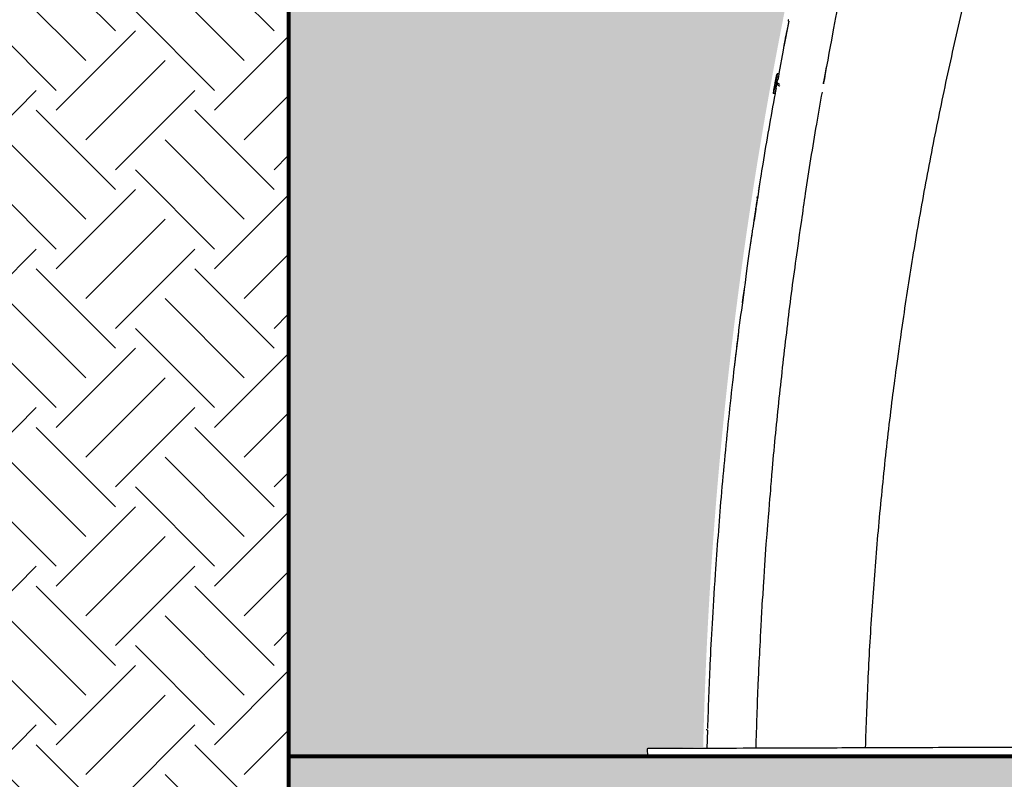
# Model space of a CAD drawing. Units: inches. Extents: x 525 to 1121, y -347 to 276.
# Drawn here: x 560 to 593, y 158 to 183 of the extents above; entities that cross this region are included whole.
import ezdxf

# ---------------------------------------------------------------- set-up
doc = ezdxf.new("R2010")
doc.units = ezdxf.units.IN
doc.header["$MEASUREMENT"] = 0
doc.layers.add('0-BACKFILL INITIAL', color=253, linetype='Continuous')
doc.layers.add('0-EARTH', color=36, linetype='Continuous')
doc.layers.add('0-BEDDING', color=7, linetype='Continuous', lineweight=5)
doc.layers.add('0-HATCH BORDERS', color=7, linetype='Continuous', lineweight=80)
doc.layers.add('Viewport', color=3, linetype='Continuous', plot=False)

msp = doc.modelspace()

# ---------------------------------------------------------------- hatches: boundary and pattern name
at = {"layer": '0-BACKFILL INITIAL'}
h = msp.add_hatch(dxfattribs=at)
h.set_pattern_fill('GRAVEL', color=256, scale=5, angle=45)
h.set_pattern_definition([(273.012787504, (923.1103277280074, 207.3811760365962), (3.535533905932528, -60.10407640085677), [0.6726799999999995, -66.59544023536844]), (229.969740728, (923.1456830670667, 206.709424594469), (38.8908729652599, 45.96194077712562), [1.15434, -114.27962380615]), (177.510447078, (922.4032209468207, 205.8255411179858), (74.24621202458744, -3.53553390593185), [0.8139399999999997, -80.58016298049844]), (312.273689006, (921.9082461999902, 203.5627994181889), (-67.17514421272199, 74.24621202458763), [1.05119, -104.067790208145]), (337.833654178, (922.6153529811768, 202.7849819588837), (-60.1040764008566, 24.7487373415293), [1.030774999999999, -102.0468656404415]), (42.27368900599997, (923.5699471357786, 202.3960732292311), (-74.24621202458763, -67.17514421272199), [1.05119, -104.067790208145]), (82.69424046670001, (924.3477645950838, 203.1031800104176), (-10.6066017177983, -81.31727983645287), [1.390145, -137.62424274458]), (117.2553283749, (924.5245412903805, 204.4820382337314), (-53.03300858899098, 102.5304832720495), [1.31244, -129.931607484067]), (166.429565615, (923.923500526372, 205.6487644226892), (-74.24621202458752, 17.67766952966358), [1.05475, -104.420365548645]), (220.236358309, (922.8981956936514, 205.8962517961045), (42.42640687119293, 35.35533905932719), [1.20416, -59.0038128939615]), (267.3974377980001, (921.9789568781089, 205.1184343367993), (-3.535533905932709, -81.31727983645274), [1.55724, -154.1668750239745]), (183.814074834, (925.443780105923, 207.027622646003), (-45.9619407771257, -3.535533905932855), [0.531505, -52.6192240636735]), (216.46923439, (924.913450020033, 206.9922673069436), (53.03300858899104, 38.89087296526013), [1.011185, -100.107557080785]), (270, (924.1002772216685, 206.3912265429351), (3.5355339059325, -3.535533905932501), [0.707105, -6.3639628118655]), (248.198590514, (923.4285257795414, 206.5680032382317), (10.60660171779826, 24.74873734152904), [0.38079, -37.6980755293195]), (336.801409486, (923.2871044233041, 206.2144498476384), (-14.1421356237302, 7.071067811866957), [0.538515, -26.3873090356725]), (75.9637565321, (923.7820791701346, 206.0023178132824), (3.535533905932999, 17.6776695296638), [0.874645, -28.2801144742265]), (206.5650511770001, (923.9942112044905, 206.8508459507063), (10.60660171779817, 3.535533905932861), [0.6324550000000001, -15.178933300842]), (61.38954033400001, (921.236494757863, 204.1638401821974), (24.74873734152889, 45.96194077712563), [0.886, -87.714225733347]), (115.3461759419, (921.6607588265749, 204.9416576415026), (24.74873734153686, -53.03300858900739), [0.7433049999999999, -73.58703873659499]), (338.198590514, (923.2871044233041, 207.5579527318929), (-24.74873734152903, 10.60660171779829), [0.761575, -37.3172905293195]), (28.61045966600005, (923.9942112044905, 207.2751100194182), (-45.96194077712562, -24.74873734152889), [0.8859999999999996, -87.71422573334493]), (24.44395478000004, (923.4285257795414, 201.9718091605191), (-24.74873734152938, -10.60660171779825), [0.8544, -41.8656187265875]), (339.775140569, (924.2063432388466, 202.3253625511124), (-56.56854249492383, 21.21320343559641), [0.71589, -70.87321531638]), (111.8014094864, (926.8579936682961, 204.0577741650195), (-10.60660171779817, 24.74873734152899), [0.761575, -37.3172905293195]), (62.3540246363, (926.5751509558215, 204.764880946206), (-31.81980515339469, -60.10407640085634), [0.838155, -82.97711807120001]), (114.4439547804, (925.125582054389, 202.3253625511124), (10.60660171779803, -24.74873734152903), [0.4271999999999999, -42.29281872658748]), (146.309932474, (926.6458616339401, 203.8456421306635), (-17.67766952966361, 10.60660171779839), [0.25495, -25.240147567964]), (210.963756532, (926.4337295995841, 203.9870634869008), (14.14213562373081, 7.071067811865325), [1.030774999999999, -19.58475312808849]), (231.009005957, (925.5498461231009, 203.4567334010109), (31.81980515339486, 38.89087296526022), [0.9552499999999999, -94.56961587271401]), (348.690067526, (924.1002772216685, 205.6841197617485), (-10.60660171779812, 3.535533905932733), [0.7211099999999999, -17.30664637732]), (38.15722658699998, (924.8073840028551, 205.5426984055112), (67.17514421272226, 53.03300858899093), [1.258969999999999, -124.6378131201414]), (105.9453959009, (925.7973334965163, 206.3205158648164), (10.60660171779822, -38.89087296525995), [0.51478, -50.963370704935]), (135, (925.6559121402789, 206.815490611647), (-7.071067811865476, 4.440892098500626e-16), [0.3, -4.699999999999999]), (165.256437164, (925.3730694278042, 203.4920887400702), (38.89087296526018, -10.60660171779822), [0.69462, -68.76759994724901]), (93.01278750419993, (924.7013179856772, 203.6688654353669), (-3.535533905932649, 60.10407640085646), [1.34536, -65.92276023536849]), (45, (924.6306073075584, 205.0123683196213), (0, 7.071067811865476), [1.3, -3.7]), (10.30484646900005, (925.5498461231009, 205.9316071351638), (60.10407640085641, 10.60660171779932), [0.7905699999999996, -78.26637150420994]), (299.054604099, (926.3276635824061, 206.0730284914011), (10.6066017177981, -17.67766952966384), [0.72801, -35.6725394464025]), (252.645975364, (926.6812169729994, 205.4366323883332), (-31.81980515339428, -102.5304832720494), [1.185324999999999, -117.3473709112969]), (220.42607874, (926.3276635824061, 204.3052615384347), (-49.49747468305818, -42.42640687119269), [1.253994999999999, -124.1453670398444])])
edge = h.paths.add_edge_path()
edge.add_line((635.5483149737338, 217.8052838271137), (635.5483149737336, 230.206672504534))
edge.add_line((635.5483149737336, 230.206672504534), (569.2197965046869, 230.206672504534))
edge.add_line((569.2197965046869, 230.206672504534), (569.2197965046846, 158.6828743686454))
edge.add_line((569.2197965046846, 158.6828743686454), (581.2112661549957, 158.6828743686454))
edge.add_line((581.2112661549957, 158.6828743686454), (581.2103935309191, 158.932872845695))
edge.add_line((581.2103935309191, 158.932872845695), (581.2189167640508, 158.9349116618836))
edge.add_line((581.2189167640508, 158.9349116618836), (583.0870318455173, 158.9932098764999))
edge.add_arc((727.0702555986866, 155.4816784305324), 144.0260378384798, 167.2468494190898, 178.6029201863231, ccw=False)
edge.add_arc((642.8514439534468, 174.142572507738), 57.76679888495683, 152.7625648020681, 166.8591741765676, ccw=False)
edge.add_arc((643.9922114190381, 171.9454076978059), 59.80380477251304, 139.0747826967171, 151.3910320979609, ccw=False)
edge.add_arc((611.7249033769833, 201.9859607273794), 15.82208796949609, 113.2521592063724, 144.7336448295324, ccw=False)
edge.add_arc((612.1533315794059, 203.1149637530447), 14.9774576004682, 87.8806769128484, 116.46469410639199, ccw=False)
edge.add_line((612.7072089191066, 218.0821764550272), (613.9831530314029, 218.1085159224979))
edge.add_arc((613.886913203001, 217.2173800531234), 0.8963176012200008, 15.405704312827993, 83.83612839933619, ccw=False)
edge.add_line((614.7510251814848, 217.4554887066778), (616.0959064336031, 213.2940843357204))
edge.add_line((616.0959064336031, 213.2940843357204), (617.1048911760341, 213.2963489059078))
edge.add_line((617.1048911760341, 213.2963489059078), (617.4148969453491, 213.5894386378648))
edge.add_arc((539.6863876976158, 233.2114594060953), 80.16698103897785, 345.8320907219974, 348.4541539784519)
edge.add_arc((620.1469371770239, 215.9537041846613), 2.267046555321502, 87.70268680336068, 147.6768453680969, ccw=False)
edge.add_arc((620.3776440549353, 216.2067225105809), 2.017058924566472, 19.87772686038619, 93.97521411913561, ccw=False)
edge.add_arc((437.4189913100306, 172.7642660944192), 190.0496638233053, 12.37435190818519, 13.426243038956727, ccw=False)
edge.add_line((623.0534793809927, 213.4915488172231), (623.3895606612824, 213.2737313853503))
edge.add_line((623.3895606612824, 213.2737313853503), (625.2162714323955, 213.2948275049244))
edge.add_arc((626.0790319075298, 213.1208166435479), 0.880133749682978, 119.1465222358458, 168.5969474727118, ccw=False)
edge.add_arc((626.0835749246097, 213.2067884337308), 0.8085610628535254, 54.434146332176624, 122.39654285254761, ccw=False)
edge.add_arc((625.8292074356204, 212.9176017328716), 1.192377744082348, 16.814075870430713, 52.573615400796314, ccw=False)
edge.add_line((626.9706091974095, 213.262517233781), (628.7139122855903, 213.2694397732256))
edge.add_line((628.7139122855903, 213.2694397732256), (629.0779416413003, 213.5602407795794))
edge.add_line((629.0779416413003, 213.5602407795794), (629.8346100266423, 216.8272818550044))
edge.add_arc((631.6910755772636, 216.3044137056992), 1.928692676971022, 83.84665989187027, 164.2702796981883, ccw=False)
edge.add_arc((632.0391388187841, 216.2025579791523), 2.024375652191725, 22.6181941423269, 94.00323206709089, ccw=False)
edge.add_line((633.907815971144, 216.9811095069489), (634.7484398842381, 213.5334524239741))
edge.add_line((634.7484398842381, 213.5334524239741), (635.0598321743934, 213.2863163567393))
edge.add_line((635.0598321743934, 213.2863163567393), (635.265111804063, 214.6971228472466))
edge.add_line((635.265111804063, 214.6971228472466), (635.4778115947074, 215.646824326696))
edge.add_arc((635.5592042277668, 215.9293278044779), 0.2939948565454925, 134.5899412835467, 253.9276756821651, ccw=False)
edge.add_line((635.3528115947074, 216.1386960367721), (635.3528115947074, 217.8052838271137))
edge.add_line((635.3528115947074, 217.8052838271137), (635.5483149737338, 217.8052838271137))
at = {"layer": '0-BEDDING'}
h = msp.add_hatch(dxfattribs=at)
h.set_pattern_fill('GRAVEL', color=256, scale=5)
h.set_pattern_definition([(228.012787504, (-386.3778873693891, 591.6402629017122), (-40.00000000000031, -45.00000000000001), [0.67268, -66.5954402353685]), (184.969740728, (-386.8278873693889, 591.1402629017122), (59.99999999999987, 5.000000000000176), [1.15434, -114.27962380615]), (132.510447078, (-387.977887369389, 591.040262901712), (50.00000000000058, -54.99999999999932), [0.8139400000000001, -80.5801629804985]), (267.273689006, (-389.9278873693891, 589.790262901712), (5.000000000000121, 100.0000000000001), [1.051189999999997, -104.0677902081448]), (292.833654178, (-389.977887369389, 588.7402629017121), (-24.99999999999994, 60.00000000000014), [1.030774999999997, -102.0468656404413]), (357.273689006, (-389.5778873693889, 587.790262901712), (-100.0000000000001, 5.000000000000128), [1.051189999999997, -104.0677902081448]), (37.6942404667, (-388.527887369389, 587.7402629017121), (-64.99999999999999, -49.99999999999986), [1.390145, -137.62424274458]), (72.2553283749, (-387.4278873693891, 588.5902629017121), (35.00000000000014, 110), [1.312439999999997, -129.9316074840666]), (121.429565615, (-387.027887369389, 589.840262901712), (-40.0000000000001, 64.99999999999994), [1.05475, -104.420365548645]), (175.236358309, (-387.5778873693889, 590.7402629017121), (54.99999999999992, -5.00000000000019), [1.20416, -59.0038128939615]), (222.397437798, (-388.777887369389, 590.840262901712), (-59.99999999999982, -54.99999999999986), [1.55724, -154.1668750239745]), (138.814074834, (-384.977887369389, 589.7402629017121), (-35.00000000000016, 30), [0.5315049999999987, -52.61922406367341]), (171.46923439, (-385.3778873693891, 590.090262901712), (64.99999999999999, -9.999999999999975), [1.011185, -100.107557080785]), (225, (-386.3778873693891, 590.2402629017121), (-5.551115123125783e-16, -4.999999999999664), [0.707105, -6.3639628118655]), (203.198590514, (-386.727887369389, 590.840262901712), (24.99999999999995, 9.999999999999877), [0.38079, -37.6980755293195]), (291.801409486, (-387.0778873693889, 590.6902629017119), (-4.99999999999842, 15.00000000000051), [0.538515, -26.3873090356725]), (30.96375653209999, (-386.8778873693891, 590.1902629017119), (15.00000000000026, 9.999999999999897), [0.8746449999999999, -28.28011447422649]), (161.565051177, (-386.1278873693891, 590.6402629017122), (10.00000000000006, -4.999999999999884), [0.6324549999999988, -15.17893330084198]), (16.389540334, (-389.977887369389, 590.6902629017119), (49.99999999999983, 15.00000000000022), [0.886, -87.714225733347]), (70.3461759419, (-389.1278873693891, 590.9402629017119), (-20.0000000000061, -55.00000000001698), [0.7433049999999999, -73.58703873659499]), (293.198590514, (-386.1278873693891, 591.6402629017122), (-9.999999999999853, 24.99999999999996), [0.761575, -37.3172905293195]), (343.610459666, (-385.8278873693889, 590.9402629017119), (-49.99999999999983, 15.00000000000022), [0.8859999999999987, -87.71422573334482]), (339.44395478, (-389.977887369389, 587.5902629017121), (-25.00000000000018, 10.00000000000012), [0.8543999999999987, -41.86561872658741]), (294.775140569, (-389.1778873693891, 587.290262901712), (-25.00000000000003, 55.00000000000001), [0.71589, -70.87321531638]), (66.8014094864, (-386.0778873693889, 586.640262901712), (9.999999999999906, 24.99999999999985), [0.761575, -37.3172905293195]), (17.3540246363, (-385.777887369389, 587.3402629017121), (-64.99999999999989, -19.99999999999982), [0.838155, -82.97711807120001]), (69.44395478040002, (-388.527887369389, 586.640262901712), (-10.00000000000004, -24.99999999999977), [0.4271999999999994, -42.29281872658741]), (101.309932474, (-386.3778873693891, 586.640262901712), (-4.999999999999819, 20.00000000000006), [0.25495, -25.240147567964]), (165.963756532, (-386.4278873693891, 586.890262901712), (14.99999999999979, -5.000000000000007), [1.030775, -19.5847531280885]), (186.009005957, (-387.4278873693891, 587.140262901712), (50.00000000000023, 4.999999999999916), [0.9552499999999999, -94.56961587271401]), (303.690067526, (-386.8778873693891, 589.7402629017121), (-4.999999999999936, 9.999999999999929), [0.7211099999999986, -17.30664637731996]), (353.157226587, (-386.477887369389, 589.140262901712), (85.00000000000007, -10.00000000000026), [1.25897, -124.6378131201415]), (60.9453959009, (-385.227887369389, 588.9902629017121), (-19.99999999999988, -34.99999999999989), [0.51478, -50.963370704935]), (90, (-384.977887369389, 589.440262901712), (-4.999999999999999, 5), [0.3, -4.699999999999999]), (120.256437164, (-387.527887369389, 587.290262901712), (20.00000000000004, -35.00000000000004), [0.69462, -68.76759994724901]), (48.01278750420001, (-387.8778873693891, 587.890262901712), (40, 44.99999999999987), [1.34536, -65.92276023536849]), (0, (-386.977887369389, 588.890262901712), (5, 5), [1.3, -3.7]), (325.3048464690001, (-385.6778873693891, 588.890262901712), (50.0000000000007, -34.99999999999913), [0.7905699999999987, -78.26637150420983]), (254.054604099, (-385.027887369389, 588.440262901712), (-5.000000000000188, -20.00000000000002), [0.72801, -35.6725394464025]), (207.645975364, (-385.227887369389, 587.7402629017121), (-94.99999999999974, -50.00000000000024), [1.185325, -117.347370911297]), (175.42607874, (-386.277887369389, 587.190262901712), (-64.99999999999977, 5.000000000000007), [1.253995, -124.1453670398445])])
h.paths.add_polyline_path([(723.4070000338529, 149.9707805779342), (723.3519016070109, 149.6986862076967), (895.2287602162965, 149.6986862076965), (895.2287602162965, 158.6828743686454), (724.4294301668183, 158.6828743686455), (724.4211873794397, 158.4104590363253), (724.4112962707936, 158.1380549950052), (724.3997687171836, 157.8656621634673), (724.3866165948953, 157.5932804601294), (724.3718517802185, 157.3209098038803), (724.3554861494536, 157.0485501132971), (724.3375315788803, 156.7762013068308), (724.3179999448016, 156.5038633034181), (724.2969031235039, 156.2315360214428), (724.2742529912862, 155.9592193797621), (724.2500614244395, 155.6869132970171), (724.2243402992367, 155.414617691509), (724.1971014920068, 155.1423324824323), (724.1683568790136, 154.8700575880869), (724.1381183365552, 154.5977929271915), (724.1063977409035, 154.3255384182477), (724.0732069683868, 154.0532939800782), (724.0385578953033, 153.7810595314532), (724.0024623979257, 153.5088349908429), (723.9649323525159, 153.236620276827), (723.9259796353958, 152.9644153082179), (723.885616122891, 152.6922200035262), (723.8438536912113, 152.4200342814131), (723.8007042167333, 152.1478580606701), (723.756179575706, 151.8756912598365), (723.7102916444414, 151.603533797558), (723.6630522991932, 151.3313855924478), (723.6144734162813, 151.0592465631558), (723.5645668720349, 150.7871166285452), (723.5133445426359, 150.5149957068844), (723.4608183044943, 150.2428837171617)])
h.paths.add_polyline_path([(569.2197965046846, 158.6828743686455), (569.2197965046846, 149.6986862076967), (718.0247716903154, 149.6986862076966), (718.079870117193, 149.9707805779501), (718.1336883877743, 150.2428837171451), (718.1862146259577, 150.5149957069866), (718.2374369553177, 150.7871166285202), (718.2873434995786, 151.0592465631023), (718.3359223825023, 151.3313855925233), (718.3831617277269, 151.6035337974452), (718.4290496590206, 151.8756912598285), (718.4735743000415, 152.1478580606812), (718.5167237745277, 152.4200342813788), (718.5584862061874, 152.6922200034591), (718.5988497186977, 152.9644153080843), (718.6378024358178, 153.2366202768559), (718.6753324812057, 153.5088349908445), (718.7114279786006, 153.7810595314399), (718.7460770517032, 154.0532939802008), (718.7792678242135, 154.3255384182731), (718.810988419848, 154.597792927081), (718.8412269623145, 154.8700575880753), (718.8699715753105, 155.1423324823643), (718.8972103825477, 155.4146176916026), (718.9229315077441, 155.6869132969742), (718.9471230745862, 155.95921937975), (718.9697732068166, 156.2315360215646), (718.9908700281062, 156.5038633033799), (719.0104016621785, 156.7762013067404), (719.0283562327536, 157.0485501131674), (719.044721863524, 157.320909803909), (719.0594866782035, 157.5932804602221), (719.0726388004855, 157.865662163455), (719.0841663540991, 158.1380549950276), (719.0940574627425, 158.4104590362759), (719.1023002501229, 158.6828743686455)])
at = {"layer": '0-EARTH'}
h = msp.add_hatch(dxfattribs=at)
h.set_pattern_fill('EARTH', color=256, scale=15, angle=45)
h.set_pattern_definition([(45, (-1420.009319741384, 586.640262901712), (4.440892098500626e-16, 5.303300858899107), [3.75, -3.75]), (45, (-1421.003688652428, 587.6346318127556), (4.440892098500626e-16, 5.303300858899107), [3.75, -3.75]), (45, (-1421.998057563471, 588.6290007237992), (4.440892098500626e-16, 5.303300858899107), [3.75, -3.75]), (135, (-1421.998057563471, 589.2919133311616), (-5.303300858899106, 4.440892098500626e-16), [3.75, -3.75]), (135, (-1421.003688652428, 590.2862822422052), (-5.303300858899106, 4.440892098500626e-16), [3.75, -3.75]), (135, (-1420.009319741384, 591.2806511532486), (-5.303300858899106, 4.440892098500626e-16), [3.75, -3.75])])
edge = h.paths.add_edge_path()
edge.add_spline(control_points=[(527.284751951833, 260.2174364544628), (534.6048557210972, 241.8640689073935), (556.8048715752793, 240.7281311225202), (538.1091463840833, 202.617727795464), (559.7468099530181, 178.2369615319347), (548.3915725267373, 145.2127605479401), (555.3760265214962, 139.6888096931507), (555.4218152395326, 139.6535151809375)], knot_values=[0, 0, 0, 0, 21.79018608081032, 46.88376585477688, 79.47074530712403, 115.5472316935912, 115.7824872724105, 115.7824872724105, 115.7824872724105, 115.7824872724105], degree=3, periodic=0)
edge.add_line((555.4218152395326, 139.6535151809376), (569.2197965046846, 149.6986862076966))
edge.add_line((569.2197965046846, 149.6986862076966), (569.2197965046846, 215.6821738234935))
edge.add_line((569.2197965046846, 215.6821738234935), (569.2197965046846, 260.2174364544628))
edge.add_line((569.2197965046846, 260.2174364544628), (527.2847519518323, 260.2174364544628))

# ---------------------------------------------------------------- linework, layer by layer
at = {"color": 7, "linetype": 'Continuous', "lineweight": 25}
for p, q in [((585.9535337626239, 183.2553070140065), (585.7897866315088, 182.4135812162046)), ((585.7645170255832, 182.2836853269584), (585.6139590247317, 181.509756937992)), ((585.5777449804609, 181.509756937992), (585.6338686034205, 181.509756937992)), ((585.6130739621094, 181.3976424899401), (585.6338686034205, 181.509756937992)), ((585.5014972450822, 181.216443632566), (585.4686060245981, 181.0375542018152)), ((585.5006083303279, 181.2108461500488), (585.4742990537629, 181.067757510849)), ((585.4899316921724, 181.1551852695435), (585.4908781810118, 181.1604773113685)), ((585.4908781810118, 181.1604773113685), (585.4919899364227, 181.1663891247937)), ((585.5013667297312, 181.2156349597773), (585.492301719084, 181.1663317993067)), ((585.5492373369175, 181.1604773113685), (585.4932949663498, 181.1604773113685)), ((585.5458034071371, 181.4574168768592), (585.5269707305606, 181.3549893371477)), ((585.5441952252118, 181.4485723790009), (585.527627463809, 181.3584629427438)), ((585.5482466275644, 181.469937239407), (585.530258187825, 181.3721032546031)), ((585.5907501440497, 181.290601093836), (585.5346593469735, 181.290601093836)), ((585.5458034071371, 181.4574168768592), (585.544190832562, 181.4485731866465)), ((585.5480375672923, 181.1633119233417), (585.5453697582725, 181.1480284818373)), ((585.5564941871717, 181.2117585153948), (585.5548864962066, 181.2025483168237)), ((585.5569572838012, 181.3976424899401), (585.6130739621094, 181.3976424899401)), ((585.488071752256, 180.8360556392905), (585.4321677451594, 180.8360556392905)), ((585.4575886126731, 180.9768741956003), (585.4328589020224, 180.842376364156)), ((585.4588996861962, 180.9847631735148), (585.434718961108, 180.8532485601174)), ((585.4361702686119, 180.8610314364684), (585.434718961108, 180.8532485601174)), ((585.4495325590851, 180.9337170963928), (585.4361684414612, 180.8610317724139)), ((585.5253921920698, 181.0134856311737), (585.4694350596374, 181.0134856311737)), ((585.4902418048132, 181.155128251092), (585.4821412906549, 181.111070834617)), ((585.520947963531, 181.0081200143983), (585.508034495906, 180.934140870612)), ((584.9046114397552, 177.3878579079052), (584.8834190581406, 177.2525219689525)), ((584.9104131601443, 177.3869545440879), (584.8865347107976, 177.2326139478465)), ((584.8982120224027, 177.3500166782516), (584.9046009701183, 177.390601093836)), ((584.8361920019925, 176.9496074690179), (584.7823016985822, 176.5931725224122)), ((584.8462017099487, 176.9719178151646), (584.7876050055911, 176.5931725224122)), ((584.8759168409556, 177.2046123179554), (584.8616467538209, 177.1134826055678)), ((584.8817223201877, 177.2015086099204), (584.8685520475628, 177.116381317942)), ((584.7257794276802, 176.2181725224122), (584.6610701133582, 175.7753023823194)), ((584.3990792758095, 173.8441725224076), (584.4119392540761, 173.94157511981)), ((585.1885826717357, 165.7664262218711), (585.1426896415942, 165.0669607529614)), ((583.2012691491936, 159.5846594274568), (583.2015434608093, 159.5847426362035)), ((583.2298579954149, 159.5559547278473), (583.2066927939641, 158.9398111882739)), ((581.218923880575, 158.932872845695), (581.2197965046844, 158.6828743686455))]:
    msp.add_line(p, q, dxfattribs=at)
for points, knots in [([(592.5458169645522, 186.8186361533111), (592.3604034063551, 186.1056019914323), (591.9754349906893, 184.6251512936357), (591.4468406610067, 182.3634680260201), (590.9466526902338, 180.0382228953787), (590.4937133850117, 177.7036389186793), (590.0872573532706, 175.3901329981406), (589.855654386803, 173.8513550257868), (589.7420201342775, 173.096365194013)], [0, 0, 0, 0, 0.1577202312608147, 0.3274696205458948, 0.4971794594472353, 0.6668676289499035, 0.8365511091942764, 0.9999999999999999, 0.9999999999999999, 0.9999999999999999, 0.9999999999999999]), ([(588.214641353451, 186.7428984741195), (588.0507982931013, 185.9761418304398), (587.7231848128736, 184.4429684876847), (587.3943429504207, 182.7686675675192), (587.0626587970287, 180.8839987303701), (587.2111017720608, 181.7247218781303)], [0, 0, 0, 0, 0.4596526568679434, 0.9191015249044974, 1, 1, 1, 1]), ([(585.9489095575764, 183.2549833242967), (585.9264232459959, 183.1434650470964), (585.8612918322065, 182.8204532880806), (585.7994743482272, 182.4967228308705), (585.7589990572851, 182.2847587780022)], [0, 0, 0, 0, 0.3452452552813909, 1, 1, 1, 1]), ([(585.9404959823069, 183.3022725348382), (585.9392305981096, 183.3010248679922), (585.9375850616839, 183.2994023716416), (585.9354257569139, 183.2962240456096), (585.9341285336222, 183.2937571960234), (585.933771025338, 183.2930369362113), (585.9335554821528, 183.2925888032511), (585.9333801018702, 183.2922139718445), (585.9332548373668, 183.2919416754222), (585.9331284950508, 183.2916622312374), (585.9330025170957, 183.2913785874872), (585.9328782396842, 183.2910936837951), (585.9327030472655, 183.2906846614266), (585.9323630923072, 183.28986514927), (585.9319566192717, 183.2888116963901), (585.9312610469547, 183.2868542023927), (585.9300761450058, 183.282716709179), (585.929484229734, 183.2786380140232), (585.9299014160097, 183.2763401201882), (585.9300937660687, 183.2752806413852)], [0, 0, 0, 0, 0.3366764404471323, 0.4378222420703619, 0.4519719430555127, 0.4572617425733616, 0.4614516234272545, 0.4632084768986737, 0.4648067315586375, 0.4663266070382755, 0.4678656592264356, 0.4695227602635266, 0.4713822659565012, 0.4759387968023309, 0.4893616008591031, 0.5095164633215072, 0.5725490440817079, 0.8029172539837537, 1, 1, 1, 1]), ([(585.9299191826449, 183.2752480899047), (585.9301765525083, 183.2734571862669), (585.9307422591246, 183.2695207267931), (585.9332857283944, 183.2642007882345), (585.9370347909953, 183.2596644777838), (585.9416647935195, 183.2565067583529), (585.9466403192464, 183.2550146871041), (585.9506794884, 183.2544312149131), (585.9529283174184, 183.2551212405591), (585.9535337626239, 183.2553070140065)], [0, 0, 0, 0, 0.1420718389282611, 0.3122781284735225, 0.4824844180189153, 0.6476087732988027, 0.8034227397331167, 0.947076118793905, 1, 1, 1, 1]), ([(585.8263438505805, 182.6331875334487), (585.823569029104, 182.61960439909), (585.815389483208, 182.5795643922499), (585.801018811384, 182.5064682660656), (585.7892419100122, 182.4456149067409), (585.7832871524984, 182.4148456078205)], [0, 0, 0, 0, 0.2024327218288296, 0.5967258625727397, 1, 1, 1, 1]), ([(585.4694350594636, 181.0134856312056), (585.4702314224946, 181.0178828826751), (585.4715963717003, 181.0254196776597), (585.4742960985554, 181.0404297195848), (585.4774451641442, 181.0583977650359), (585.4810950592546, 181.0799225077577), (585.4854900426326, 181.1068493620964), (585.4891488417343, 181.1306351475431), (585.4913859890376, 181.1462824178226), (585.4924784177242, 181.1543309653086), (585.4929697826637, 181.158016331672), (585.4932978315446, 181.1604767846135)], [0, 0, 0, 0, 0.0731503385739061, 0.1253781160142753, 0.250004468920797, 0.3754018614979883, 0.5005079808959422, 0.7501290645139052, 0.8747374739249822, 0.9163712585492912, 1, 1, 1, 1]), ([(585.4932978315446, 181.1604767846135), (585.4937210735352, 181.1623191383848), (585.4945653340824, 181.1659941674153), (585.4963644771151, 181.1738885927711), (585.4989470765058, 181.1856544538608), (585.5023525672609, 181.2015796808115), (585.5060557194784, 181.2194814483768), (585.509924399747, 181.2386520893707), (585.5139005614215, 181.258950939672), (585.5171281099692, 181.2757927326403), (585.5197681955715, 181.2899005519108), (585.5210865033787, 181.2969891254194), (585.5218561764145, 181.3011276762651)], [0, 0, 0, 0, 0.06272142831828954, 0.1251133596002246, 0.2494511970609679, 0.374938098231556, 0.4992843536497559, 0.623807150088845, 0.7493506402129124, 0.8742038127668884, 0.926555897822337, 1, 1, 1, 1]), ([(585.500458446922, 181.2094317012544), (585.5004560613147, 181.2095785269329), (585.5004513047525, 181.2098712764911), (585.5006920090896, 181.2117430780317), (585.5017200362117, 181.2178551854142), (585.5036208372749, 181.2285712113077), (585.5058513994004, 181.2408999827182), (585.5083057397592, 181.2543446137699), (585.5107881352524, 181.26787493421), (585.5133518670859, 181.2817918834541), (585.5150456678266, 181.2909608498545), (585.5158929049448, 181.2955471559543)], [0, 0, 0, 0, 0.0622456083221892, 0.1241089060165741, 0.2489222068774064, 0.3672538100836286, 0.4995442476244359, 0.6190727859579805, 0.7496028026795679, 0.8747516193955704, 1, 1, 1, 1]), ([(585.5171673729233, 181.295546604231), (585.516323225082, 181.2909898068241), (585.5146386856677, 181.2818964887307), (585.5120628504319, 181.268071885815), (585.5095287866857, 181.2546081779646), (585.5069670061762, 181.2411530422279), (585.5045845210147, 181.2288368376555), (585.5027820073806, 181.2197828874397), (585.5016774809342, 181.2144434583358), (585.5010104751536, 181.211363312662), (585.5006350710182, 181.2098771390746), (585.5005176013137, 181.2095808859014), (585.500458446922, 181.2094317012544)], [0, 0, 0, 0, 0.1243794780837638, 0.2482054955466912, 0.378160340853909, 0.4969222221853062, 0.6305962230423784, 0.7472738038812156, 0.8116626593472355, 0.8732096367079019, 0.936151990052164, 1, 1, 1, 1]), ([(585.5158929049448, 181.2955471559543), (585.5167240653309, 181.3000394974003), (585.5183823311818, 181.3090022638277), (585.5209251789856, 181.3227070396644), (585.5233929657693, 181.3359564218894), (585.5258710355192, 181.3491950490153), (585.5281376346647, 181.3611989427106), (585.530153009925, 181.3716723762842), (585.5313397389632, 181.3775514187211), (585.5317915497681, 181.3794334079179), (585.5319059758413, 181.3797346735154), (585.5319635548126, 181.3798862697624)], [0, 0, 0, 0, 0.1245549741222003, 0.2485022908201106, 0.3810519944072247, 0.4975687403188562, 0.631049474422041, 0.7478448454514013, 0.8731957911419603, 0.9361923753410887, 1, 1, 1, 1]), ([(585.5319635548126, 181.3798862697624), (585.5319673769463, 181.3797445490497), (585.5319749933801, 181.3794621396484), (585.5317673065874, 181.3776378620497), (585.5308498130366, 181.3718403860777), (585.5290678317556, 181.3613718336816), (585.5269686427737, 181.349423741424), (585.5245966320717, 181.3361651524507), (585.5221863717752, 181.3228591794708), (585.5196631837321, 181.3090771450706), (585.517999554947, 181.3000581132038), (585.5171673729233, 181.295546604231)], [0, 0, 0, 0, 0.06223391681572065, 0.1240146402309879, 0.2490081943627983, 0.3651302091346376, 0.4998963626203707, 0.6165912565728834, 0.7497970458512003, 0.8748432327020634, 1, 1, 1, 1]), ([(585.5218561764145, 181.3011276762651), (585.5229103924921, 181.3068573966995), (585.5250134542312, 181.3182876490756), (585.5281390059095, 181.33551672945), (585.53115568781, 181.3524286337903), (585.5350606396814, 181.3747289664022), (585.5395384923149, 181.4012040270624), (585.5430999333803, 181.4235369275445), (585.5452866560463, 181.437865581337), (585.5464574885791, 181.445776653538), (585.5473761063358, 181.4522051546889), (585.5480940379193, 181.4574228306157), (585.5487135414755, 181.4620624689104), (585.5496367434425, 181.4692688016945), (585.550124586824, 181.4741932078561), (585.5502280575288, 181.4768793397926), (585.5501185879202, 181.4771522255507), (585.5500637687369, 181.4772888787701)], [0, 0, 0, 0, 0.06241056851545488, 0.1245032034677941, 0.1881456421924011, 0.2488675327705031, 0.3749298063639798, 0.4986516053251948, 0.5487921108390067, 0.5983299356627365, 0.6353780885661139, 0.6737616426850546, 0.7128184351439191, 0.7487978099355145, 0.8743694280100446, 0.9370878779040377, 1, 1, 1, 1]), ([(585.5253921913145, 181.0134856313117), (585.5261887872489, 181.0178828147422), (585.5275541337219, 181.025419482493), (585.5302544958922, 181.0404293043372), (585.5334036909776, 181.0583973691313), (585.5370527089431, 181.0799221097733), (585.541445173917, 181.106849115222), (585.5450998143479, 181.1306350424008), (585.5473327614359, 181.1462824344009), (585.5484225342389, 181.1543310209239), (585.5489126084476, 181.1580163984142), (585.5492397956514, 181.1604768591652)], [0, 0, 0, 0, 0.07315049535982275, 0.1253782081324507, 0.2500046964688427, 0.3754048452065191, 0.5005082324495767, 0.7501293314940675, 0.8747375348906113, 0.9163712863094384, 1, 1, 1, 1]), ([(585.5500637687369, 181.4772888787701), (585.5498823777202, 181.4773097775352), (585.5496669292365, 181.4773346001931), (585.5484357672476, 181.4709478461979), (585.5482411487592, 181.4699382467976)], [0, 0, 0, 0, 0.8419229234246849, 1, 1, 1, 1]), ([(585.5492397956514, 181.1604768591652), (585.5496638747513, 181.1623192169901), (585.5505098050589, 181.1659942538405), (585.5523124072247, 181.1738886697359), (585.554899313936, 181.1856544645742), (585.5583098381821, 181.2015795516308), (585.5620175686131, 181.2194811619267), (585.5658903217918, 181.2386516919461), (585.5698697981347, 181.2589505446437), (585.5730995100985, 181.2757924438826), (585.5757408948516, 181.2899004254597), (585.5770597836649, 181.2969890831852), (585.5778297954089, 181.3011276804984)], [0, 0, 0, 0, 0.06272146902154259, 0.1251134317427612, 0.2494512530388437, 0.37493819067814, 0.4992846981679603, 0.6238073312764197, 0.7493510323415351, 0.8742042046016884, 0.9265561745224142, 1, 1, 1, 1]), ([(585.5875317269401, 181.1831471692464), (585.5839466313628, 181.1825887562042), (585.5767784038862, 181.1814722359824), (585.567803983346, 181.1748135025342), (585.5620632765708, 181.1654450119476), (585.5603658339423, 181.1544569677873), (585.5631302723855, 181.1439026778345), (585.5680829010171, 181.1362040482149), (585.5725971427396, 181.1337519615587), (585.5739357808025, 181.1330248280257)], [0, 0, 0, 0, 0.1555911679181061, 0.3110971132638031, 0.4668081195248494, 0.6226833198909925, 0.7785816231686918, 0.9343413389663965, 0.9999999999999999, 0.9999999999999999, 0.9999999999999999, 0.9999999999999999]), ([(585.6489887750045, 181.1436328355632), (585.6379278914333, 181.1496540841332), (585.6086301715154, 181.1656029776392), (585.5956262356749, 181.1764162649039), (585.5875317269401, 181.1831471692464)], [0, 0, 0, 0, 0.3775339378836202, 1, 1, 1, 1]), ([(585.4906509641537, 180.8345534606002), (585.3476913268032, 180.0484453639905), (585.1526010750822, 178.9756808460503), (584.9886842058427, 177.8977846180011), (584.9104131601443, 177.3869545440879)], [0, 0, 0, 0, 0.7327871899781224, 1, 1, 1, 1]), ([(585.4328556502642, 180.8423769620582), (585.4327131611253, 180.8415558182059), (585.4317610094981, 180.8360687090755), (585.4319826293859, 180.8360613180904), (585.4321710839395, 180.8360550331635)], [0, 0, 0, 0, 0.1496496302306396, 1, 1, 1, 1]), ([(585.4321710839395, 180.8360550331635), (585.4322794418376, 180.836187319094), (585.4324953358105, 180.8364508876536), (585.4333640290279, 180.8389385688426), (585.4348054748289, 180.8440872229945), (585.4369527171134, 180.8527506143359), (585.4389250191211, 180.8611059709087), (585.4412022822057, 180.8710934885864), (585.4440167593384, 180.8838006284667), (585.4474677950179, 180.8999233940955), (585.4516375005373, 180.9201922360354), (585.4556497008016, 180.9403822040446), (585.4594036059284, 180.9597711530509), (585.462760628689, 180.9774330373909), (585.4654871434795, 180.9920156891782), (585.4676925470385, 181.0039900819326), (585.4687928238277, 181.0099858684274), (585.4694350594636, 181.0134856312056)], [0, 0, 0, 0, 0.06240420709206079, 0.1243351195326337, 0.2479731416023492, 0.310744575452122, 0.3734396460801269, 0.4364994060791715, 0.498866804505449, 0.5807624482759546, 0.6632980023755906, 0.748779662181483, 0.809663892393825, 0.8743714776157425, 0.937126204905523, 0.9633003329945983, 0.9999999999999999, 0.9999999999999999, 0.9999999999999999, 0.9999999999999999]), ([(585.4498879863254, 180.9334576422067), (585.4498846651513, 180.9336168242436), (585.4498780503491, 180.933933868039), (585.4500669760982, 180.9355935267473), (585.4509200247721, 180.9408866105383), (585.4526784544523, 180.951017233008), (585.4549208131912, 180.963591394309), (585.4574750513711, 180.9777526682389), (585.460138533911, 180.9924267722082), (585.4629110382648, 181.0076397485292), (585.4647513419413, 181.017708766207), (585.4656716003883, 181.0227438583451)], [0, 0, 0, 0, 0.06223755427590644, 0.1239589013141679, 0.2487012806586392, 0.3688646076506115, 0.4989170478561366, 0.6187994221802088, 0.7488484570043796, 0.8744096792654299, 1, 1, 1, 1]), ([(585.4672575045183, 181.0227432100297), (585.4663440785976, 181.0177651779374), (585.4645212701134, 181.0078311494364), (585.4617405803483, 180.9928118436664), (585.4590007917759, 180.9782435821116), (585.4563042908921, 180.9641529765533), (585.4538427078733, 180.9515647097197), (585.4517588585018, 180.9412879560931), (585.450554891946, 180.9357265660639), (585.4500794980663, 180.9339436328779), (585.4499518393259, 180.9336196790738), (585.4498879863254, 180.9334576422065)], [0, 0, 0, 0, 0.1245478941035214, 0.2485444663322776, 0.3772344814598699, 0.498626060780712, 0.6289333548012999, 0.7488477144187986, 0.8741578722100044, 0.9370556421797247, 1, 1, 1, 1]), ([(585.4656716003883, 181.0227438583451), (585.4665836321724, 181.0277267049898), (585.4684034431461, 181.0376691644121), (585.4711710226984, 181.0527453189083), (585.4738551962532, 181.0673095837527), (585.4764745250941, 181.0814340600929), (585.4788220095243, 181.0939585353609), (585.4808067761501, 181.1043092865881), (585.4819281518844, 181.1098242523059), (585.482358190432, 181.1115529800176), (585.4824808121748, 181.1118702881851), (585.4825421820551, 181.1120290949663)], [0, 0, 0, 0, 0.1247195750296387, 0.248857611379582, 0.3793544851576178, 0.4990266599241323, 0.6298557247264273, 0.7493132428452794, 0.874524719815295, 0.9372019776290437, 1, 1, 1, 1]), ([(585.4825421820551, 181.1120290949663), (585.482545670201, 181.1118644204959), (585.4825526211262, 181.111536269052), (585.4823867803939, 181.1098264732008), (585.4815471202573, 181.1042055212662), (585.4798191324458, 181.0936734640387), (585.4769883677664, 181.0769980169997), (585.4735701236718, 181.0576009634262), (585.4705270158961, 181.04070238108), (585.468706643856, 181.0306933847725), (585.4677917587396, 181.0256742010726), (585.4672575045183, 181.0227432100297)], [0, 0, 0, 0, 0.06250012714861719, 0.1245457594763157, 0.2495683269567711, 0.3746012308436675, 0.4995271187044976, 0.7488965725793036, 0.8741087525935224, 0.9264848348671417, 0.9999999999999999, 0.9999999999999999, 0.9999999999999999, 0.9999999999999999]), ([(585.5253921920703, 181.0134856311737), (585.5242886903902, 181.0074820807546), (585.5220833779053, 180.9954841790419), (585.5187497290385, 180.977583488162), (585.5154104706062, 180.9599181818509), (585.5118921243989, 180.9419117301951), (585.5083815934686, 180.9243049784251), (585.5050838060188, 180.9080686368767), (585.502211640809, 180.8943028655787), (585.4995253933189, 180.8818889103565), (585.49703423031, 180.8706994134497), (585.4947335639117, 180.8605857601616), (585.4928097521588, 180.8525259930445), (585.4912367114516, 180.8461832785153), (585.4900010179772, 180.841558808421), (585.4890756526088, 180.8384195831869), (585.4884361802187, 180.836473435401), (585.4882001897086, 180.8362028855881), (585.488071752256, 180.8360556392905)], [0, 0, 0, 0, 0.06291401458396735, 0.1257316272261084, 0.1884948662444759, 0.2511599204869477, 0.3217714783759302, 0.3869631698924442, 0.4467570621352174, 0.501152125418125, 0.566841793683303, 0.6305271507572552, 0.6922329236967691, 0.7519670776337727, 0.8126741695357177, 0.8756931574604876, 0.9323462023697973, 1, 1, 1, 1]), ([(585.5736313982557, 181.1325257520633), (585.5809030494765, 181.1275594625965), (585.5964046990912, 181.1169723652703), (585.6158974820232, 181.0998758440425), (585.6441501187296, 181.0874126276732), (585.6525678657154, 181.0836992679923)], [0, 0, 0, 0, 0.3828315987786191, 0.8161174299151865, 1, 1, 1, 1]), ([(587.0626587970287, 180.8839987303701), (586.999225371444, 180.5285880428193), (586.7981322208457, 179.4018846643231), (586.5687490958917, 177.9712166527417), (586.4156173396036, 176.8943590170171), (586.3727878927398, 176.5931725224122)], [0, 0, 0, 0, 0.2492029447733999, 0.7900094444041909, 1, 1, 1, 1]), ([(584.9646818352685, 177.7709284922477), (584.9638525038404, 177.7658219054576), (584.9551379761292, 177.7121624267826), (584.9468542287877, 177.6584015648451), (584.9393588169987, 177.6097569379919)], [0, 0, 0, 0, 0.09516653751227534, 1, 1, 1, 1]), ([(584.8990228833109, 177.3500166782516), (584.8991307128358, 177.3499613503028), (584.8993205031379, 177.3498639678086), (584.8993827976469, 177.3472002158766), (584.8991094647358, 177.3427626751804), (584.8984596147748, 177.335064193169), (584.8972093355128, 177.3234615262319), (584.8952062182798, 177.3063618103089), (584.8928981785807, 177.2881427696836), (584.8905297247384, 177.2704652310632), (584.8882747776042, 177.2539935967006), (584.885710833265, 177.2358478011114), (584.8831339890494, 177.2180562943012), (584.8805513689213, 177.2005944544132), (584.8779648488949, 177.1833688616386), (584.8750259282551, 177.1640312146139), (584.8729310836966, 177.1504303727651), (584.8718312719088, 177.1432898113686)], [0, 0, 0, 0, 0.07161515365757935, 0.1260495363020886, 0.1900049479107245, 0.2516138553973784, 0.3303116406989459, 0.413839644979612, 0.5022669543385202, 0.5583049698491497, 0.618610053803375, 0.683228749266744, 0.7521266236461386, 0.8037827649270106, 0.8623233189024299, 0.9277185335155836, 0.9999999999999999, 0.9999999999999999, 0.9999999999999999, 0.9999999999999999]), ([(584.8718312719088, 177.1432898113686), (584.8707031701124, 177.1360928641926), (584.8682218577064, 177.1202628439159), (584.8641070299464, 177.094500171466), (584.8598499488089, 177.0685226179891), (584.8558821306697, 177.0451326890701), (584.852628335268, 177.0263368252155), (584.8498753542231, 177.0109489856979), (584.8471784920584, 176.9961027599885), (584.8445492010842, 176.9817871253007), (584.8420080688388, 176.9684585567458), (584.8398970672706, 176.9581491318078), (584.8381274137264, 176.9497242818838), (584.8367087484653, 176.9434440566112), (584.8356227269383, 176.9390757839741), (584.8348912508927, 176.9364852090856), (584.8346327618751, 176.9362070123895), (584.8344921121688, 176.9360556392907)], [0, 0, 0, 0, 0.06964395554281841, 0.1531851216170093, 0.2506040318976331, 0.3266561460094537, 0.3936355788295943, 0.4515448073584194, 0.5003792682074393, 0.569044865409996, 0.6336492452094119, 0.6942162671487276, 0.7507428165682501, 0.8125956486089678, 0.87553039450417, 0.9322732794888259, 1, 1, 1, 1]), ([(584.8491156628425, 177.0334582366933), (584.8467001638369, 177.0182732710272), (584.8440677057933, 177.0017243985496), (584.841565098438, 176.985147583414), (584.8413588412914, 176.9837813736555)], [0, 0, 0, 0, 0.9175830973765945, 1, 1, 1, 1]), ([(584.7823016985822, 176.5931725224122), (584.7024399485208, 176.0460352034133), (584.6128415599878, 175.4779144691539), (584.5397343438553, 174.9074051857364), (584.4581760124083, 174.2921230094204)], [0, 0, 0, 0, 0.3029942556546989, 1, 1, 1, 1]), ([(586.3727878927398, 176.5931725224122), (586.2678368567222, 175.8689664382165), (586.1036467821309, 174.7445671705283), (585.8646739511669, 172.839569299954), (585.6031211277668, 170.5037949054714), (585.4226611485851, 168.6909747779015), (585.340486340644, 167.6560729222071), (585.1885826717357, 165.7664262218711)], [0, 0, 0, 0, 0.1193094530205801, 0.3841612952239383, 0.6490286662602051, 0.9139261997551209, 1, 1, 1, 1]), ([(584.4564563418585, 174.2703198172364), (584.3945401676542, 173.8210782186244), (584.204979717983, 172.4456954444424), (583.9466281552573, 170.1365367258392), (583.6805084554494, 167.4214635786945), (583.551238674158, 165.6330370064949), (583.4893756844258, 164.7771725224121)], [0, 0, 0, 0, 0.1425415500015151, 0.4364003535805047, 0.7302853088237935, 0.9999999999999999, 0.9999999999999999, 0.9999999999999999, 0.9999999999999999]), ([(584.4581760124083, 174.2921230094204), (584.4575056012409, 174.2872185840749), (584.4561079296977, 174.2769938502462), (584.4538908193831, 174.261049339291), (584.451486405213, 174.2440422925255), (584.4486479772631, 174.2244951082188), (584.445579459164, 174.2039527321778), (584.4425154887331, 174.1840662672029), (584.4396622630379, 174.165941657656), (584.4368969986081, 174.1483414301767), (584.4340739865479, 174.1302977024499), (584.4312610242932, 174.112365827934), (584.4284578769739, 174.0942912547313), (584.425660638537, 174.0762205175483), (584.4238241220019, 174.0641886341536), (584.4228991165251, 174.0581284883166)], [0, 0, 0, 0, 0.05522192277547219, 0.1151265279978907, 0.1798593436607812, 0.2494022184674173, 0.3424496807715635, 0.4258222841974963, 0.499463431380033, 0.5797299793169561, 0.6612593444597044, 0.7440502226925948, 0.8281035755507778, 0.9134202545978879, 1, 1, 1, 1]), ([(584.4228991165251, 174.0581284883166), (584.4200259753702, 174.0387709497383), (584.4142616407785, 173.9999342469052), (584.4087935543935, 173.9610687341423), (584.4060509489432, 173.94157511981)], [0, 0, 0, 0, 0.4984341400265013, 1, 1, 1, 1]), ([(589.7420201342775, 173.096365194013), (589.5775349350647, 171.9073262605865), (589.3817199199657, 170.4951126933164), (589.1311365214219, 168.2902202984414), (588.9024294782316, 165.921471313635), (588.7215523862856, 163.5476202407753), (588.5852158182756, 161.2263309092247), (588.5327537561807, 159.6956234010428), (588.507485875175, 158.9583718781777)], [0, 0, 0, 0, 0.1392417900582797, 0.3137447726860054, 0.4883053907489372, 0.6629380990091551, 0.8376571627975807, 1, 1, 1, 1]), ([(584.266068835268, 172.849377067129), (584.2236798079639, 172.511191532083), (584.1740633568729, 172.115344608326), (584.1293669272386, 171.718871184407), (584.1228561826842, 171.6611185360017)], [0, 0, 0, 0, 0.8543341245053379, 1, 1, 1, 1]), ([(585.1426896415942, 165.0669607529614), (585.0629863637328, 163.8691992569153), (585.0437164625282, 163.5987795261653), (585.0306920777621, 163.3280084582663), (585.027187246666, 163.2551446051417)], [0, 0, 0, 0, 0.7309023682258551, 1, 1, 1, 1]), ([(583.4893756844258, 164.7771725224121), (583.4083255830619, 163.5166829987296), (583.3088461075927, 161.9212360266521), (583.2556583104338, 160.3236004296315), (583.231990289235, 159.6126690657083)], [0, 0, 0, 0, 0.5550103132098201, 1, 1, 1, 1]), ([(585.027187246666, 163.2551446051417), (584.9696274806388, 162.140236683841), (584.9038013729878, 160.9066807941607), (584.8665709994516, 159.6720061854234), (584.8446657619479, 158.9455605987825)], [0, 0, 0, 0, 0.4116299294565323, 1, 1, 1, 1]), ([(583.1989870749258, 159.5839675713436), (583.2003524442821, 159.5776781389328), (583.2044247039348, 159.5589196969628), (583.218110312715, 159.557828392322), (583.2272073361764, 159.5571029862348)], [0, 0, 0, 0, 0.3352854368583428, 1, 1, 1, 1])]:
    msp.add_open_spline(points, degree=3, knots=knots, dxfattribs=at)
for points in [[(585.5637042889348, 181.5097569376523), (585.5501017937804, 181.436714602302), (585.5365558542385, 181.3636626326978), (585.5230664364749, 181.2906010938219)], [(585.5476557528928, 181.3976424897172), (585.5545800987838, 181.4350164935533), (585.5615193016592, 181.4723879792079), (585.5684733697526, 181.5097569379761)], [(585.5713928148948, 181.5097569391138), (585.5643317536546, 181.4717962079939), (585.5572860746856, 181.4338328659607), (585.5502557670147, 181.3958669221642)], [(585.5569572819222, 181.3976424902877), (585.5638715120676, 181.4350165055972), (585.5708007398871, 181.4723879911222), (585.5777449803636, 181.5097569380099)], [(585.5777449803636, 181.5097569380099), (585.5754518994104, 181.5097827272672), (585.5733367577895, 181.5097824545707), (585.5713928148948, 181.5097569391138)], [(585.5230664364749, 181.2906010938219), (585.5239563522609, 181.2906109808593), (585.5249163244853, 181.2906110154965), (585.5259464514047, 181.2906010613837)], [(585.5259464514047, 181.2906010613837), (585.5331487501799, 181.3262880084414), (585.5403853824942, 181.3619685098896), (585.5476557528928, 181.3976424897172)], [(585.5502557670147, 181.3958669221642), (585.5437494982571, 181.3607805417388), (585.537256301408, 181.3256919298953), (585.5307761664244, 181.2906010938558)], [(585.5307761664244, 181.2906010938558), (585.5320023089062, 181.2906108942426), (585.5332961485606, 181.2906109677616), (585.5346591396687, 181.2906011320439)], [(585.5346591396687, 181.2906011320439), (585.5420584255135, 181.3262883257147), (585.549491132042, 181.361968814576), (585.5569572819222, 181.3976424902877)], [(585.5907499489576, 181.2906011298052), (585.5981575752185, 181.3262883559779), (585.6055988881267, 181.3619688512933), (585.6130739604432, 181.3976424902484)], [(584.9075024836688, 177.6097569379919), (584.904995503191, 177.60977310645), (584.9026693500996, 177.6097732118753), (584.9005332495444, 177.6097569379741)], [(584.4513152588484, 174.509756937971), (584.4487391618277, 174.5097672555663), (584.446352887448, 174.5097671334578), (584.4441680501118, 174.5097569358069)], [(596.3403795237255, 158.9856545542902), (595.1293861614217, 158.9814275605228), (592.8336427857462, 158.9734142276317), (589.7982891753836, 158.9628192721244), (587.1917557875367, 158.9537211211947), (585.0331338638775, 158.9461864131592), (583.3378592549207, 158.9402690271278), (582.1181509016856, 158.93601161353), (581.3827757592985, 158.9334447735784), (581.2189420832888, 158.9328729092319), (581.218923880575, 158.932872845695)], [(581.2197965046844, 158.6828743686455), (581.2198147073982, 158.6828744321823), (581.383648383408, 158.6834462965286), (582.119023525795, 158.6860131364803), (583.3387318790301, 158.6902705500781), (585.034006487987, 158.6961879361094), (587.1926284116462, 158.703722644145), (589.799161799493, 158.7128207950747), (592.8345154098556, 158.7234157505819), (595.1302587855312, 158.731429083473), (596.3412521478349, 158.7356560772406)]]:
    msp.add_open_spline(points, degree=3, dxfattribs=at)
at = {"layer": '0-HATCH BORDERS'}
for p, q in [((569.2197965046846, 230.2174364544626), (569.2197965046846, 149.6986862076966)), ((569.2197965046846, 158.6828743686454), (719.1023002501338, 158.6828743686455))]:
    msp.add_line(p, q, dxfattribs=at)
at = {"layer": 'Viewport'}
msp.add_open_spline([(527.284751951833, 245.6821738234937), (534.6048557210972, 241.8640689073935), (550.3547914893418, 233.6490341100057), (538.1091463840833, 202.617727795464), (559.7468099530181, 178.2369615319347), (544.4067177668942, 133.6236902765877), (587.4025502493807, 140.1941001828805), (618.2896040533644, 147.4129739072071), (664.1712833510333, 131.2768505231143), (696.7363829158053, 140.7303252508339), (715.7909468757566, 141.4030687631199)], degree=3, knots=[0, 0, 0, 0, 21.79018608081032, 46.88376585477688, 79.47074530712403, 115.5472316935912, 139.9608807028002, 179.4232802075426, 219.2605016610678, 277.0328150537921, 277.0328150537921, 277.0328150537921, 277.0328150537921], dxfattribs=at)

doc.saveas('drawing.dxf')
